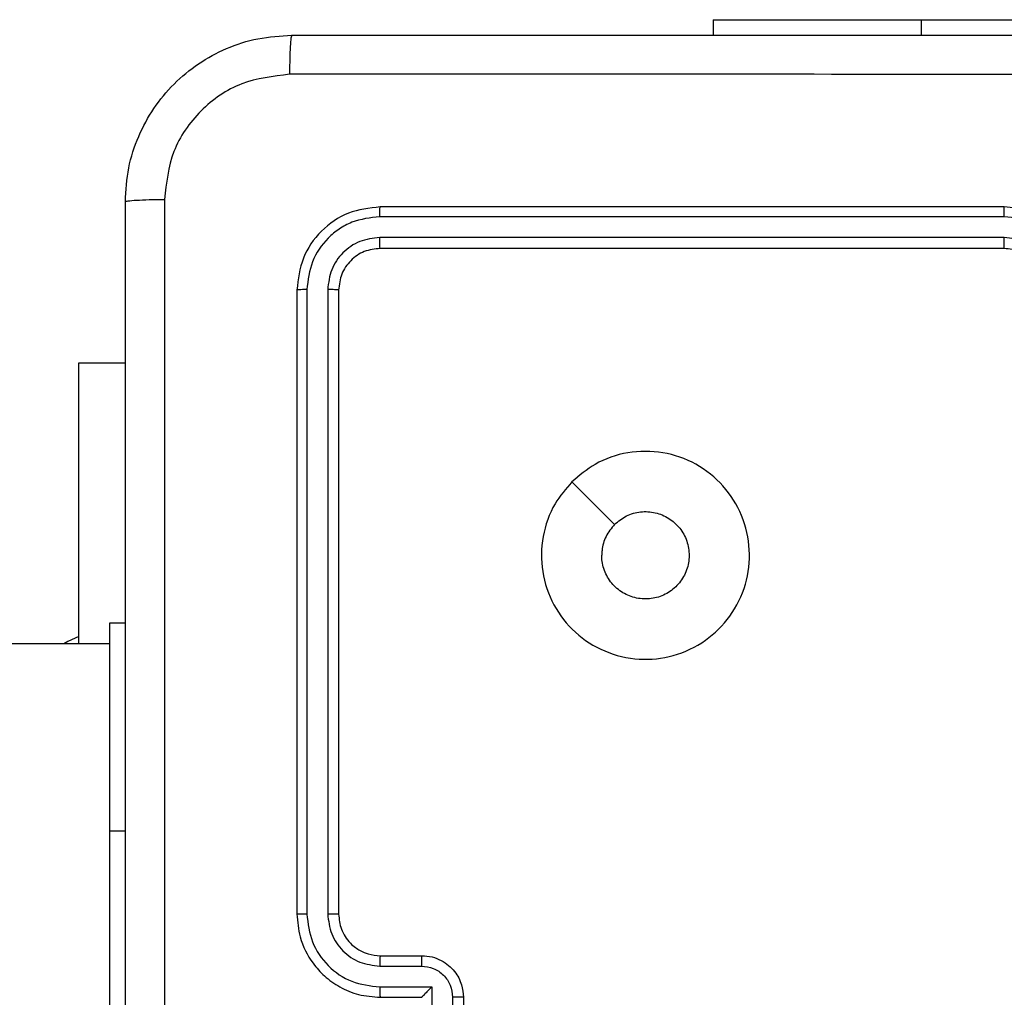
# Model space of a CAD drawing. Units: millimetres. Extents: x -4837 to 4839, y -3372 to 7152.
# Drawn here: x -2100 to -2053, y 2885 to 2932 of the extents above; entities that cross this region are included whole.
import ezdxf

# ---------------------------------------------------------------- set-up
doc = ezdxf.new("R2010")
doc.units = ezdxf.units.MM
doc.layers.add('Toestel 2D', color=7, linetype='Continuous', lineweight=20)

# ---------------------------------------------------------------- blocks, each defined once
blk = doc.blocks.new('wd1463')
at = {"color": 7, "linetype": 'Continuous', "lineweight": 25}
for p, q in [((-492.0511, -246.1695), (-492.0511, -248.1695)), ((-493.7511, -247.3695), (-493.7511, -246.9695)), ((-493.6991, -247.3696), (-493.6991, -247.1695)), ((-493.599, -247.4196), (-493.599, -247.1695)), ((-493.3511, -247.3695), (-493.5511, -247.3695)), ((-493.5511, -247.3695), (-493.5511, -247.3695)), ((-493.3488, -247.4196), (-493.599, -247.4196)), ((-493.3488, -247.5197), (-493.5489, -247.5197)), ((-493.3511, -247.5695), (-493.5511, -247.5695)), ((-493.1511, -250.7695), (-493.1511, -247.7695)), ((-492.9511, -250.7695), (-492.9511, -247.7695)), ((-493.0986, -250.7718), (-493.0986, -247.7699)), ((-492.9985, -250.7718), (-492.9986, -247.7699)), ((-492.0511, -248.1695), (-492.0511, -249.1695)), ((-492.0511, -249.0695), (-427.8511, -249.0695)), ((-491.9018, -249.0695), (-491.9018, -250.4195)), ((-492.0511, -249.1695), (-492.1261, -249.1695)), ((-491.9018, -250.4195), (-492.1261, -250.4195)), ((-496.3511, -250.9695), (-493.3511, -250.9695)), ((-496.3507, -251.022), (-493.3488, -251.022)), ((-496.3507, -251.122), (-493.3488, -251.1221)), ((-496.3511, -251.1695), (-493.3511, -251.1695)), ((-494.9511, -252.0695), (-494.9511, -251.9945)), ((-495.9511, -252.0695), (-497.9511, -252.0695)), ((-494.9511, -252.0695), (-495.9511, -252.0695))]:
    blk.add_line(p, q, dxfattribs=at)
at = {"color": 8, "linetype": 'Continuous', "lineweight": 25}
for p, q in [((-492.0511, -248.1695), (-492.1261, -248.1695)), ((-495.9511, -252.0695), (-495.9511, -251.9945))]:
    blk.add_line(p, q, dxfattribs=at)
at = {"color": 7, "linetype": 'Continuous', "lineweight": 25, "flags": 128}
for points in [[(-491.9018, -249.1045), (-491.8489, -249.0801), (-491.8299, -249.0695)], [(-494.2728, -249.8478), (-494.3752, -249.7454), (-494.4776, -249.643)]]:
    blk.add_lwpolyline(points, dxfattribs=at)
at = {"color": 7, "linetype": 'Continuous', "lineweight": 25}
for points, knots in [([(-492.3138, -251.2052), (-492.3138, -250.3087), (-492.3139, -248.5159), (-492.3139, -245.8231), (-492.3138, -244.0302), (-492.3138, -243.1338)], [0, 0, 0, 0, 0.333336, 0.666664, 1, 1, 1, 1]), ([(-492.1261, -243.1445), (-492.1261, -244.0384), (-492.1261, -245.8267), (-492.1261, -248.5123), (-492.1261, -250.3005), (-492.1261, -251.1945)], [0, 0, 0, 0, 0.333296, 0.666701, 1, 1, 1, 1]), ([(-493.7511, -247.3695), (-493.7509, -247.3695), (-493.7505, -247.3695), (-493.7473, -247.3695), (-493.7425, -247.3695), (-493.736, -247.3696), (-493.728, -247.3696), (-493.7189, -247.3696), (-493.7091, -247.3696), (-493.7024, -247.3696), (-493.6991, -247.3696)], [0, 0, 0, 0, 0.1250433, 0.250193, 0.3752536, 0.5, 0.6247464, 0.749807, 0.8749567, 1, 1, 1, 1]), ([(-493.5511, -247.5695), (-493.5677, -247.5683), (-493.5999, -247.566), (-493.6438, -247.5485), (-493.6804, -247.5241), (-493.7167, -247.4863), (-493.7454, -247.434), (-493.7493, -247.3897), (-493.7511, -247.3695)], [0, 0, 0, 0, 0.158488, 0.307474, 0.446952, 0.576914, 0.807319, 1, 1, 1, 1]), ([(-493.5489, -247.5197), (-493.5686, -247.5173), (-493.6078, -247.5125), (-493.6575, -247.4783), (-493.6922, -247.4286), (-493.6968, -247.3893), (-493.6991, -247.3696)], [0, 0, 0, 0, 0.24994, 0.49988, 0.749567, 1, 1, 1, 1]), ([(-493.599, -247.4196), (-493.5935, -247.4141), (-493.5825, -247.4031), (-493.5694, -247.3896), (-493.5604, -247.3802), (-493.5551, -247.3745), (-493.5518, -247.3707), (-493.5513, -247.3699), (-493.5511, -247.3695)], [0, 0, 0, 0, 0.251471, 0.502488, 0.646497, 0.775723, 0.89251, 1, 1, 1, 1]), ([(-493.3488, -247.4196), (-493.3488, -247.4131), (-493.3489, -247.4), (-493.3494, -247.3833), (-493.3502, -247.3718), (-493.3508, -247.3703), (-493.3511, -247.3695)], [0, 0, 0, 0, 0.250173, 0.5, 0.749827, 1, 1, 1, 1]), ([(-492.9511, -247.7695), (-492.9541, -247.7324), (-492.961, -247.6482), (-493.0133, -247.5459), (-493.0834, -247.468), (-493.1572, -247.4157), (-493.2484, -247.3773), (-493.316, -247.3721), (-493.3511, -247.3695)], [0, 0, 0, 0, 0.176951, 0.402125, 0.53339, 0.676799, 0.83234, 1, 1, 1, 1]), ([(-492.9986, -247.7699), (-493.0042, -247.7241), (-493.0153, -247.6325), (-493.0954, -247.5164), (-493.2112, -247.4356), (-493.3029, -247.425), (-493.3488, -247.4196)], [0, 0, 0, 0, 0.249905, 0.499851, 0.749543, 1, 1, 1, 1]), ([(-493.5511, -247.5695), (-493.5508, -247.5685), (-493.5502, -247.5666), (-493.5495, -247.5534), (-493.549, -247.5369), (-493.549, -247.5254), (-493.5489, -247.5197)], [0, 0, 0, 0, 0.279846, 0.559079, 0.779488, 1, 1, 1, 1]), ([(-493.3511, -247.5695), (-493.3508, -247.5687), (-493.3502, -247.5671), (-493.3495, -247.5558), (-493.3489, -247.5393), (-493.3488, -247.5262), (-493.3488, -247.5197)], [0, 0, 0, 0, 0.250169, 0.5, 0.749831, 1, 1, 1, 1]), ([(-493.0986, -247.7699), (-493.1026, -247.7372), (-493.1106, -247.6717), (-493.1678, -247.5888), (-493.2506, -247.5311), (-493.316, -247.5235), (-493.3488, -247.5197)], [0, 0, 0, 0, 0.2499004, 0.4998489, 0.7495459, 1, 1, 1, 1]), ([(-493.1511, -247.7695), (-493.1537, -247.7449), (-493.1576, -247.707), (-493.1817, -247.6608), (-493.205, -247.6312), (-493.2302, -247.6092), (-493.2586, -247.5911), (-493.2981, -247.5739), (-493.3317, -247.5711), (-493.3511, -247.5695)], [0, 0, 0, 0, 0.233626, 0.360019, 0.492477, 0.592731, 0.679024, 0.814849, 1, 1, 1, 1]), ([(-493.1511, -247.7695), (-493.1509, -247.7695), (-493.1505, -247.7696), (-493.1473, -247.7696), (-493.1424, -247.7697), (-493.1358, -247.7698), (-493.1278, -247.7698), (-493.1186, -247.7698), (-493.1088, -247.7699), (-493.102, -247.7699), (-493.0986, -247.7699)], [0, 0, 0, 0, 0.1250439, 0.250195, 0.3752567, 0.5, 0.6247433, 0.749805, 0.8749561, 1, 1, 1, 1]), ([(-492.9986, -247.7699), (-492.9923, -247.7699), (-492.9797, -247.7698), (-492.9641, -247.7698), (-492.9533, -247.7696), (-492.9518, -247.7695), (-492.9511, -247.7695)], [0, 0, 0, 0, 0.25015, 0.5, 0.74985, 1, 1, 1, 1]), ([(-494.2727, -249.8479), (-494.3084, -249.878), (-494.3868, -249.9443), (-494.5407, -249.9963), (-494.7111, -249.9966), (-494.873, -249.9408), (-495.006, -249.8334), (-495.0978, -249.689), (-495.1343, -249.5219), (-495.1156, -249.3512), (-495.0401, -249.1982), (-494.9182, -249.0771), (-494.7645, -249.004), (-494.5936, -248.9865), (-494.4274, -249.025), (-494.283, -249.118), (-494.1778, -249.2523), (-494.1228, -249.4146), (-494.1254, -249.5853), (-494.1782, -249.7371), (-494.2438, -249.8139), (-494.2727, -249.8479)], [0, 0, 0, 0, 0.044523, 0.097905, 0.151702, 0.205541, 0.258935, 0.312782, 0.366705, 0.419996, 0.474538, 0.52707, 0.582037, 0.634413, 0.689049, 0.74252, 0.79617, 0.849852, 0.903702, 0.957429, 1, 1, 1, 1]), ([(-494.4776, -249.643), (-494.496, -249.658), (-494.5326, -249.6881), (-494.6026, -249.707), (-494.674, -249.7031), (-494.7404, -249.6754), (-494.7939, -249.6274), (-494.8284, -249.5643), (-494.8401, -249.4934), (-494.8277, -249.4226), (-494.7925, -249.3599), (-494.7386, -249.3124), (-494.6721, -249.2855), (-494.6004, -249.282), (-494.5315, -249.3025), (-494.4733, -249.3446), (-494.4324, -249.4037), (-494.4173, -249.4569), (-494.4163, -249.4874), (-494.4161, -249.4945)], [0, 0, 0, 0, 0.061297, 0.122592, 0.183902, 0.245271, 0.306659, 0.368103, 0.429516, 0.49092, 0.552225, 0.613533, 0.67478, 0.7361, 0.797424, 0.85884, 0.920276, 0.981707, 1, 1, 1, 1]), ([(-494.4776, -249.643), (-494.4626, -249.6247), (-494.4326, -249.588), (-494.4175, -249.5334), (-494.4164, -249.5022), (-494.4161, -249.4945)], [0, 0, 0, 0, 0.4289138, 0.8578265, 1, 1, 1, 1]), ([(-496.7511, -250.7695), (-496.7485, -250.8045), (-496.7433, -250.872), (-496.7051, -250.963), (-496.6529, -251.0368), (-496.5751, -251.107), (-496.4727, -251.1595), (-496.3883, -251.1664), (-496.3511, -251.1695)], [0, 0, 0, 0, 0.167276, 0.322543, 0.465788, 0.596998, 0.822391, 1, 1, 1, 1]), ([(-496.701, -250.7718), (-496.6956, -250.8177), (-496.685, -250.9094), (-496.6042, -251.0252), (-496.4881, -251.1053), (-496.3965, -251.1164), (-496.3507, -251.122)], [0, 0, 0, 0, 0.2504544, 0.5001448, 0.7500943, 1, 1, 1, 1]), ([(-496.6009, -250.7718), (-496.5969, -250.8045), (-496.589, -250.8698), (-496.5318, -250.9527), (-496.4491, -251.0105), (-496.3836, -251.0181), (-496.3507, -251.022)], [0, 0, 0, 0, 0.249939, 0.4998784, 0.7495676, 1, 1, 1, 1]), ([(-496.5511, -250.7695), (-496.5497, -250.7879), (-496.547, -250.8217), (-496.5248, -250.8735), (-496.4868, -250.9215), (-496.4257, -250.9612), (-496.3767, -250.9666), (-496.3511, -250.9695)], [0, 0, 0, 0, 0.176048, 0.323731, 0.533031, 0.756671, 1, 1, 1, 1]), ([(-493.3511, -250.9695), (-493.3249, -250.9665), (-493.2726, -250.9605), (-493.2064, -250.9142), (-493.1601, -250.8481), (-493.1541, -250.7957), (-493.1511, -250.7695)], [0, 0, 0, 0, 0.250014, 0.49987, 0.749792, 1, 1, 1, 1]), ([(-493.3511, -251.1695), (-493.2987, -251.1635), (-493.194, -251.1515), (-493.0617, -251.059), (-492.9692, -250.9267), (-492.9571, -250.8219), (-492.9511, -250.7695)], [0, 0, 0, 0, 0.249958, 0.499871, 0.749849, 1, 1, 1, 1]), ([(-493.3488, -251.022), (-493.316, -251.0183), (-493.2667, -251.0127), (-493.2087, -250.981), (-493.1585, -250.9394), (-493.1104, -250.8697), (-493.1025, -250.8045), (-493.0986, -250.7718)], [0, 0, 0, 0, 0.250153, 0.37617, 0.500781, 0.750383, 1, 1, 1, 1]), ([(-493.3488, -251.1221), (-493.3029, -251.1169), (-493.2339, -251.1091), (-493.1527, -251.0647), (-493.0823, -251.0065), (-493.0151, -250.9089), (-493.0041, -250.8175), (-492.9985, -250.7718)], [0, 0, 0, 0, 0.25015, 0.376167, 0.500772, 0.750378, 1, 1, 1, 1]), ([(-493.1511, -250.7695), (-493.1501, -250.7698), (-493.148, -250.7706), (-493.1339, -250.7713), (-493.1165, -250.7718), (-493.1046, -250.7718), (-493.0986, -250.7718)], [0, 0, 0, 0, 0.279843, 0.559005, 0.779447, 1, 1, 1, 1]), ([(-492.9985, -250.7718), (-492.9915, -250.7718), (-492.9774, -250.7717), (-492.9619, -250.771), (-492.9528, -250.7703), (-492.9517, -250.7697), (-492.9511, -250.7695)], [0, 0, 0, 0, 0.279838, 0.559146, 0.779529, 1, 1, 1, 1]), ([(-496.3511, -250.9695), (-496.3511, -250.9697), (-496.351, -250.9701), (-496.351, -250.9733), (-496.3509, -250.9782), (-496.3508, -250.9848), (-496.3508, -250.9928), (-496.3508, -251.002), (-496.3507, -251.0118), (-496.3507, -251.0186), (-496.3507, -251.022)], [0, 0, 0, 0, 0.125044, 0.250192, 0.375253, 0.5, 0.624747, 0.749808, 0.874956, 1, 1, 1, 1]), ([(-493.3511, -250.9695), (-493.3508, -250.9705), (-493.35, -250.9726), (-493.3493, -250.9867), (-493.3488, -251.0041), (-493.3488, -251.016), (-493.3488, -251.022)], [0, 0, 0, 0, 0.279843, 0.559005, 0.779447, 1, 1, 1, 1]), ([(-496.3507, -251.122), (-496.3507, -251.1283), (-496.3508, -251.1409), (-496.3508, -251.1565), (-496.351, -251.1673), (-496.3511, -251.1687), (-496.3511, -251.1695)], [0, 0, 0, 0, 0.250147, 0.5, 0.749853, 1, 1, 1, 1]), ([(-493.3488, -251.1221), (-493.3488, -251.1291), (-493.3489, -251.1432), (-493.3496, -251.1587), (-493.3503, -251.1678), (-493.3509, -251.1689), (-493.3511, -251.1695)], [0, 0, 0, 0, 0.279838, 0.559146, 0.779529, 1, 1, 1, 1]), ([(-492.1261, -251.1945), (-492.1294, -251.249), (-492.1357, -251.3565), (-492.2006, -251.5567), (-492.346, -251.7744), (-492.5637, -251.9199), (-492.7639, -251.9848), (-492.8716, -251.9912), (-492.9261, -251.9945)], [0, 0, 0, 0, 0.130357, 0.257319, 0.49999, 0.742411, 0.869443, 1, 1, 1, 1]), ([(-492.9154, -251.8068), (-492.8367, -251.7976), (-492.6793, -251.7791), (-492.48, -251.6406), (-492.341, -251.4415), (-492.3229, -251.2839), (-492.3138, -251.2052)], [0, 0, 0, 0, 0.25003, 0.499938, 0.75004, 1, 1, 1, 1]), ([(-492.1261, -251.1945), (-492.1289, -251.1958), (-492.1345, -251.1985), (-492.1773, -251.202), (-492.2391, -251.2045), (-492.2889, -251.205), (-492.3138, -251.2052)], [0, 0, 0, 0, 0.250402, 0.500126, 0.750061, 1, 1, 1, 1]), ([(-500.9868, -251.8068), (-500.0904, -251.8068), (-498.2975, -251.8067), (-495.6047, -251.8067), (-493.8118, -251.8068), (-492.9154, -251.8068)], [0, 0, 0, 0, 0.333336, 0.666664, 1, 1, 1, 1]), ([(-492.9261, -251.9945), (-492.9248, -251.9916), (-492.9221, -251.9857), (-492.9186, -251.9434), (-492.9161, -251.8817), (-492.9156, -251.8318), (-492.9154, -251.8068)], [0, 0, 0, 0, 0.2499394, 0.4998734, 0.7495972, 1, 1, 1, 1]), ([(-492.9261, -251.9945), (-493.8201, -251.9945), (-495.6083, -251.9945), (-498.2939, -251.9945), (-500.0821, -251.9945), (-500.9761, -251.9945)], [0, 0, 0, 0, 0.333296, 0.666701, 1, 1, 1, 1])]:
    blk.add_open_spline(points, degree=3, knots=knots, dxfattribs=at)
blk = doc.blocks.new('VPL-05-WD1463')
at = {"layer": 'Toestel 2D', "xscale": 10, "yscale": 10, "zscale": 10, "rotation": 180}
blk.add_blockref('wd1463', (-7016.148, 411.67), dxfattribs=at)
blk = doc.blocks.new('VPL-18-RC1463')
blk.add_blockref('VPL-05-WD1463', (0, 0))

msp = doc.modelspace()

# ---------------------------------------------------------------- block references
msp.add_blockref('VPL-18-RC1463', (0, 0))

doc.saveas('drawing.dxf')
